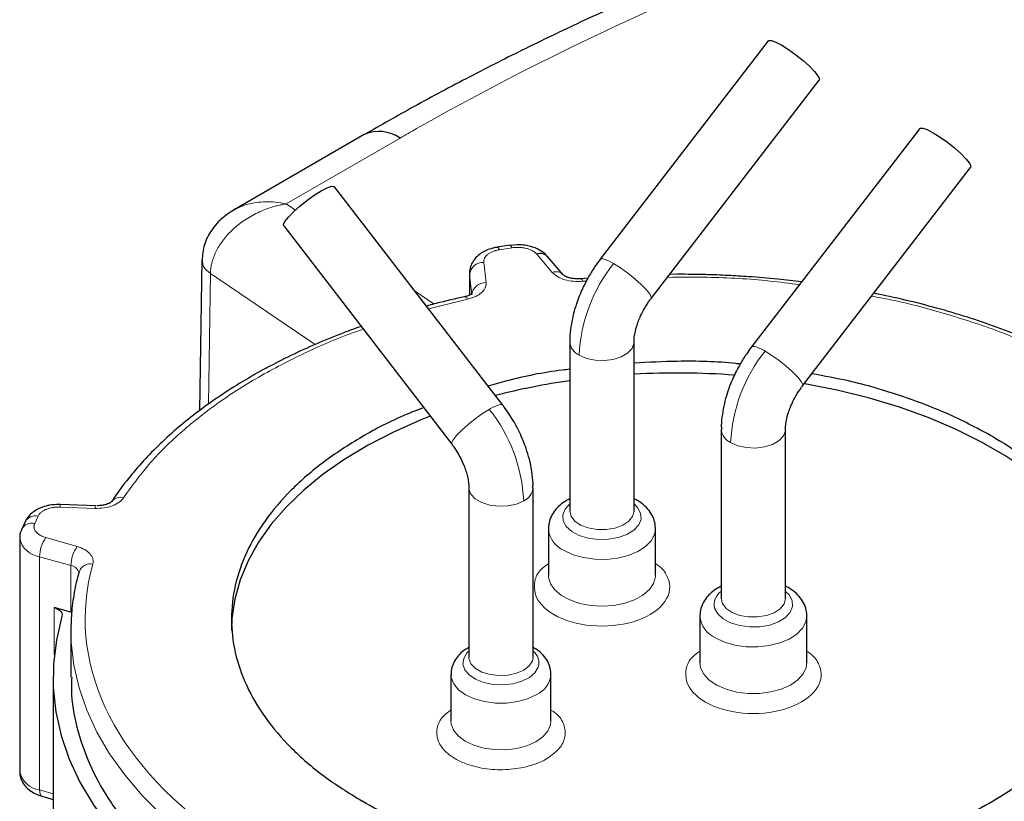
# Model space of a CAD drawing. Units: millimetres. Extents: x 0 to 420, y 0 to 297.
# Drawn here: x 344 to 351, y 160 to 165 of the extents above; entities that cross this region are included whole.
import ezdxf

# ---------------------------------------------------------------- set-up
doc = ezdxf.new("R2010")
doc.units = ezdxf.units.MM

msp = doc.modelspace()

# ---------------------------------------------------------------- linework, layer by layer
at = {"color": 7, "linetype": 'Continuous', "lineweight": 25}
for p, q in [((349.52308, 164.9933), (348.34574, 163.46409)), ((348.70231, 163.18957), (349.87964, 164.71877)), ((350.58374, 164.38099), (349.4064, 162.85178)), ((346.69363, 164.33749), (345.78101, 163.81065)), ((349.76297, 162.57727), (350.9403, 164.10647)), ((347.6628, 162.44358), (346.4855, 163.97274)), ((346.12893, 163.69822), (347.30624, 162.16906)), ((347.71286, 163.56224), (347.62585, 163.54878)), ((347.76697, 163.56637), (347.71321, 163.56145)), ((345.55619, 163.46063), (345.54033, 162.40531)), ((348.08613, 163.35624), (347.97738, 163.48321)), ((347.42996, 163.36631), (347.42996, 163.21326)), ((347.42996, 163.36631), (347.43048, 163.35702)), ((348.21206, 163.32858), (348.18946, 163.32691)), ((348.21206, 163.32794), (348.21233, 163.32797)), ((348.25939, 163.33166), (348.21238, 163.32745)), ((348.88815, 163.35951), (348.83235, 163.35848)), ((348.13282, 162.88465), (348.13282, 161.70067)), ((348.58282, 161.70067), (348.58282, 162.88465)), ((349.19348, 162.27235), (349.19348, 161.08837)), ((349.64348, 161.08837), (349.64348, 162.27235)), ((347.42572, 161.86414), (347.42572, 160.67845)), ((347.87572, 160.67845), (347.87572, 161.86414)), ((344.56649, 161.74683), (344.55315, 161.74783)), ((344.81136, 161.73847), (344.56652, 161.74758)), ((344.31755, 161.62575), (344.29424, 161.57552)), ((344.27983, 161.51101), (344.27983, 159.87793)), ((347.98282, 161.57819), (347.98282, 161.25157)), ((348.73282, 161.25157), (348.73282, 161.57819)), ((344.63896, 160.99225), (344.5219, 161.02566)), ((349.04348, 160.96588), (349.04348, 160.63927)), ((349.79348, 160.63927), (349.79348, 160.96588)), ((344.63873, 160.90413), (344.63815, 160.86377)), ((344.63815, 160.86377), (344.63815, 160.53695)), ((347.30072, 160.55768), (347.30072, 160.23106)), ((348.00072, 160.23106), (348.00072, 160.55768)), ((344.51315, 160.53715), (344.51315, 159.23068)), ((344.4359, 159.70415), (344.51315, 159.6821))]:
    msp.add_line(p, q, dxfattribs=at)
at = {"color": 8, "linetype": 'Continuous', "lineweight": 18}
for p, q in [((346.14621, 163.85234), (346.94362, 164.31273)), ((346.2108, 163.80856), (346.14621, 163.85234)), ((347.72815, 163.54507), (347.64114, 163.53161)), ((347.53027, 163.4424), (347.54606, 163.30105)), ((348.01018, 163.37284), (347.90143, 163.49981)), ((345.6021, 162.44936), (345.61588, 163.36548)), ((346.34979, 162.86811), (345.61588, 163.36548)), ((347.43048, 163.35702), (347.44627, 163.21568)), ((347.43048, 163.21351), (347.43048, 163.35702)), ((348.22158, 163.31006), (348.24926, 163.3118)), ((347.18193, 163.15038), (347.04957, 163.24009)), ((347.14487, 163.1163), (347.41737, 163.18564)), ((344.80764, 161.72019), (344.5628, 161.72931)), ((344.40826, 161.66531), (344.38494, 161.61508)), ((344.46335, 161.51504), (344.68328, 161.45226)), ((344.41902, 161.38164), (344.63896, 161.31886)), ((344.41902, 159.74856), (344.41902, 161.38164)), ((344.63896, 161.31886), (344.63896, 160.99225)), ((344.5219, 160.69673), (344.5219, 161.02566)), ((347.87102, 160.65204), (347.87572, 160.67845)), ((344.41902, 159.74856), (344.51315, 159.72169))]:
    msp.add_line(p, q, dxfattribs=at)
at = {"color": 7, "linetype": 'Continuous', "lineweight": 25, "flags": 128}
for points in [[(349.52308, 164.9933), (349.52591, 164.99561), (349.54442, 164.99582), (349.57564, 164.98471), (349.61705, 164.96317), (349.66529, 164.93295), (349.71645, 164.89651), (349.76639, 164.85678), (349.81106, 164.817), (349.84684, 164.78037), (349.87084, 164.74988), (349.88111, 164.72799), (349.87964, 164.71877)], [(350.58374, 164.38099), (350.58657, 164.3833), (350.60508, 164.38351), (350.6363, 164.3724), (350.67771, 164.35086), (350.72595, 164.32065), (350.77711, 164.2842), (350.82705, 164.24448), (350.87172, 164.20469), (350.9075, 164.16807), (350.9315, 164.13757), (350.94177, 164.11568), (350.9403, 164.10647)], [(346.12893, 163.69822), (346.12747, 163.70743), (346.13774, 163.72932), (346.16173, 163.75982), (346.19752, 163.79644), (346.24219, 163.83623), (346.29213, 163.87595), (346.34329, 163.9124), (346.39152, 163.94262)], [(346.39152, 163.94262), (346.43293, 163.96415), (346.46416, 163.97526), (346.48266, 163.97505), (346.4855, 163.97274)], [(352.012, 160.91274), (352.0063, 160.98317), (351.98173, 161.11897), (351.93943, 161.2533), (351.87966, 161.3854), (351.80276, 161.51452), (351.70916, 161.6399), (351.5994, 161.76084), (351.47411, 161.87665), (351.33401, 161.98665), (351.1799, 162.09022), (351.01266, 162.18676), (350.83326, 162.27573), (350.64271, 162.35661), (350.44211, 162.42893), (350.23261, 162.4923), (350.01541, 162.54633), (349.79176, 162.59073), (349.77549, 162.59353)], [(347.15535, 162.36505), (347.08498, 162.33717), (346.89712, 162.25422), (346.72066, 162.16331), (346.55662, 162.06496), (346.40593, 161.95973), (346.26946, 161.84822), (346.14799, 161.73106), (346.04221, 161.60895), (345.95274, 161.48256), (345.88008, 161.35263), (345.82465, 161.2199), (345.78677, 161.08513), (345.76665, 160.94909), (345.76315, 160.86376)], [(344.57613, 160.96415), (344.53655, 160.79801), (344.51616, 160.63072), (344.51504, 160.46302), (344.5332, 160.29565), (344.57056, 160.12934), (344.62696, 159.96482), (344.70215, 159.80283), (344.7958, 159.64408), (344.90748, 159.48927), (345.03672, 159.33908), (345.18294, 159.19416), (345.34549, 159.05517), (345.42433, 158.99432)], [(344.5219, 161.02566), (344.53563, 161.02092), (344.54787, 161.01497), (344.55831, 161.00797), (344.56669, 161.0001), (344.57279, 160.99156), (344.57644, 160.98257), (344.57757, 160.97335), (344.57613, 160.96415)]]:
    msp.add_lwpolyline(points, dxfattribs=at)
at = {"color": 8, "linetype": 'Continuous', "lineweight": 18, "flags": 128}
for points in [[(347.62603, 163.5488), (347.62676, 163.54883), (347.63124, 163.54673), (347.63609, 163.54092), (347.64114, 163.53161)], [(347.71304, 163.56226), (347.71377, 163.56229), (347.71825, 163.56019), (347.7231, 163.55438), (347.72815, 163.54507)], [(348.34574, 163.46409), (348.34857, 163.4664), (348.36708, 163.46662), (348.39831, 163.4555), (348.43971, 163.43396)], [(348.43971, 163.43396), (348.48772, 163.4039), (348.53865, 163.36765), (348.5884, 163.32812), (348.63298, 163.28849), (348.66881, 163.25194), (348.69302, 163.2214), (348.70366, 163.19932), (348.70231, 163.18957)], [(348.21233, 163.32797), (348.21266, 163.32795), (348.21544, 163.32565), (348.21845, 163.31961), (348.22158, 163.31006)], [(347.41736, 163.18566), (347.41045, 163.19462), (347.4038, 163.2001), (347.39767, 163.20189), (347.39621, 163.20174)], [(348.19872, 162.79281), (348.24999, 162.77065), (348.31, 162.75773), (348.37388, 162.75509), (348.43645, 162.76295), (348.49266, 162.78067), (348.53795, 162.80681), (348.56864, 162.83926), (348.58225, 162.87539), (348.58282, 162.88548)], [(349.4064, 162.85178), (349.40882, 162.85387), (349.42673, 162.85452)], [(349.50037, 162.82166), (349.54838, 162.7916), (349.59931, 162.75535), (349.64906, 162.71582), (349.69364, 162.67619), (349.72948, 162.63963), (349.75368, 162.60909), (349.76432, 162.58702), (349.76297, 162.57727)], [(347.30624, 162.16906), (347.30488, 162.17881), (347.31552, 162.20089), (347.33973, 162.23143), (347.37556, 162.26798), (347.42014, 162.30761), (347.46989, 162.34714), (347.52082, 162.38339), (347.56883, 162.41345)], [(347.64248, 162.44632), (347.66038, 162.44567), (347.6628, 162.44358)], [(349.25939, 162.1805), (349.31065, 162.15835), (349.37066, 162.14543), (349.43454, 162.14279), (349.49711, 162.15065), (349.55332, 162.16837), (349.59861, 162.19451), (349.6293, 162.22696), (349.64291, 162.26308), (349.64348, 162.27318)], [(347.42572, 161.86418), (347.42629, 161.85488), (347.4399, 161.81875), (347.4706, 161.7863), (347.51588, 161.76016), (347.57209, 161.74244), (347.63467, 161.73458), (347.69854, 161.73722), (347.75855, 161.75014), (347.80982, 161.7723)], [(348.13282, 161.75112), (348.09997, 161.71502), (348.08402, 161.67461), (348.08673, 161.6332), (348.10791, 161.5936), (348.14613, 161.55851), (348.19877, 161.53034), (348.26225, 161.51099), (348.33225, 161.50178), (348.40398, 161.50334), (348.47258, 161.51557), (348.53335, 161.53763), (348.58216, 161.56802), (348.61568, 161.60467), (348.63163, 161.64508), (348.62892, 161.68649), (348.62892, 161.68649)], [(348.62892, 161.68649), (348.60774, 161.72609), (348.58282, 161.75112)], [(348.13282, 161.70067), (348.14134, 161.66528), (348.16738, 161.6315), (348.20885, 161.60333), (348.26239, 161.58305), (348.32366, 161.57229)], [(348.32366, 161.57229), (348.3877, 161.57193), (348.44932, 161.58201), (348.50352, 161.60169), (348.54593, 161.6294), (348.57309, 161.66288), (348.58281, 161.69942), (348.58282, 161.70067)], [(348.09266, 161.42511), (348.15586, 161.39579), (348.22851, 161.37499), (348.3072, 161.36369), (348.38826, 161.36242), (348.46789, 161.37124), (348.54238, 161.38974), (348.60824, 161.41705), (348.66239, 161.4519), (348.7023, 161.49265), (348.72611, 161.5374), (348.73281, 161.57984)], [(347.98282, 161.25157), (347.98351, 161.23852), (347.99712, 161.19237), (348.0276, 161.149), (348.07351, 161.11041), (348.13273, 161.07843), (348.20246, 161.05454), (348.27947, 161.03987), (348.36013, 161.03509), (348.44069, 161.04044), (348.51738, 161.05566), (348.5866, 161.08004), (348.64512, 161.11244), (348.69022, 161.15135), (348.71977, 161.19494), (348.73239, 161.24118), (348.73282, 161.25157)], [(349.14739, 161.02089), (349.16857, 160.98129), (349.20679, 160.94621), (349.25943, 160.91803), (349.32291, 160.89868), (349.39291, 160.88947), (349.46464, 160.89104), (349.53324, 160.90327), (349.59401, 160.92533), (349.64282, 160.95572), (349.67634, 160.99236), (349.69229, 161.03277), (349.68958, 161.07419), (349.6684, 161.11378), (349.64348, 161.13881)], [(349.19348, 161.08837), (349.202, 161.05297), (349.22804, 161.0192), (349.26951, 160.99103), (349.32305, 160.97074), (349.38432, 160.95998), (349.44836, 160.95963), (349.50998, 160.9697), (349.56418, 160.98939), (349.60659, 161.01709), (349.63375, 161.05057), (349.64347, 161.08712), (349.64348, 161.08837)], [(349.15332, 160.81281), (349.21652, 160.78348), (349.28917, 160.76268), (349.36786, 160.75138), (349.44892, 160.75012), (349.52856, 160.75894), (349.60305, 160.77744), (349.66891, 160.80474), (349.72306, 160.83959), (349.76296, 160.88034), (349.78677, 160.92509), (349.79347, 160.96753)], [(344.63815, 160.86377), (344.64061, 160.78044), (344.65899, 160.62112), (344.69529, 160.46282), (344.74935, 160.30622), (344.82094, 160.15198), (344.90976, 160.00075), (345.01543, 159.85318), (345.1375, 159.70989), (345.27547, 159.57149), (345.42873, 159.43857), (345.59665, 159.31168)], [(347.42572, 160.72081), (347.41256, 160.70744), (347.38963, 160.66949), (347.38449, 160.62942), (347.39749, 160.58994), (347.42775, 160.55375), (347.47321, 160.52331), (347.53076, 160.5007), (347.59649, 160.48746), (347.66591, 160.4845), (347.7343, 160.49201), (347.79699, 160.50947), (347.84972, 160.53572), (347.88888, 160.56894), (347.91181, 160.60688), (347.91181, 160.60688)], [(347.42572, 160.67845), (347.42645, 160.66796), (347.44065, 160.63191), (347.47187, 160.59963), (347.51758, 160.57374), (347.57408, 160.55633), (347.63678, 160.54881), (347.70061, 160.55179), (347.7604, 160.56504), (347.81131, 160.58747), (347.8492, 160.61728), (347.87102, 160.65204)], [(349.04348, 160.63927), (349.04881, 160.60293), (349.07098, 160.5579), (349.1094, 160.51668), (349.16228, 160.48119), (349.22713, 160.45309), (349.30094, 160.43369), (349.38024, 160.42391), (349.46132, 160.4242), (349.54041, 160.43455), (349.61379, 160.45446), (349.67804, 160.48302), (349.73016, 160.51889), (349.7677, 160.56038), (349.78891, 160.60556), (349.79348, 160.63927)], [(347.30072, 160.55656), (347.30292, 160.53506), (347.32036, 160.49095), (347.35436, 160.45018), (347.40323, 160.41481), (347.46451, 160.3866), (347.53512, 160.36697), (347.61153, 160.3569), (347.68991, 160.3569), (347.76632, 160.36697), (347.83693, 160.3866), (347.8982, 160.41481)], [(347.30072, 160.23106), (347.30232, 160.21173), (347.31851, 160.16746), (347.35136, 160.12638), (347.39921, 160.09055), (347.45968, 160.06176), (347.52973, 160.04147), (347.60584, 160.03068), (347.68421, 160.02994), (347.76089, 160.03928), (347.83205, 160.05825), (347.89412, 160.08587), (347.94398, 160.12078), (347.97914, 160.16122), (347.99783, 160.20516), (348.00072, 160.23106)], [(344.4359, 159.70415), (344.43201, 159.70598), (344.42649, 159.71191), (344.4224, 159.72125), (344.41988, 159.73362), (344.41902, 159.74856)]]:
    msp.add_lwpolyline(points, dxfattribs=at)
at = {"color": 7, "linetype": 'Continuous', "lineweight": 25}
for centre, radius, start, end in [((346.79715, 164.10829), 0.25149, 54.382824, 114.306921), ((347.92676, 163.43366), 0.07083, 44.386608, 110.952627), ((348.81304, 157.84236), 4.82018, 98.112527, 104.435748), ((348.88808, 157.26965), 5.39815, 85.785104, 93.241736)]:
    msp.add_arc(centre, radius, start, end, dxfattribs=at)
at = {"color": 8, "linetype": 'Continuous', "lineweight": 18}
for centre, radius, start, end in [((347.52609, 163.34627), 0.09621, 87.509916, 173.583587), ((348.03551, 163.30679), 0.07075, 44.067112, 110.978407), ((349.30388, 162.74329), 1.10627, 141.366749, 177.434314), ((347.54188, 163.20493), 0.09621, 87.509904, 173.583647), ((348.24351, 162.89447), 0.11109, 184.898457, 246.224812), ((350.36454, 162.13098), 1.10627, 141.366749, 177.434314), ((349.34899, 162.58137), 0.284, 57.788675, 74.114259), ((347.72021, 162.17317), 0.284, 105.885879, 122.211536), ((346.70466, 161.72278), 1.10627, 2.565675, 38.63323), ((349.30417, 162.28217), 0.11109, 184.898457, 246.224812), ((347.76501, 161.87399), 0.11113, 293.780736, 355.046036), ((344.98504, 161.72088), 0.07697, 73.011367, 142.731768), ((344.59662, 161.732), 0.03393, 152.671445, 184.558637), ((344.84015, 161.72309), 0.03264, 151.893411, 185.094117), ((344.38946, 161.58463), 0.08284, 76.886389, 150.233735), ((344.36614, 161.53444), 0.0828, 76.876025, 150.389095), ((344.64995, 161.37898), 0.23094, 143.902157, 179.340367), ((348.16758, 161.59484), 0.18552, 185.218766, 246.181853), ((344.4422, 161.54629), 0.16628, 192.453273, 261.988154), ((344.86988, 161.3162), 0.23094, 143.902277, 179.340906), ((344.63279, 161.25642), 0.06275, 9.718654, 84.35713), ((344.7759, 161.24648), 0.08528, 79.094478, 159.872744), ((349.2558, 161.04648), 0.1114, 124.016437, 193.281287), ((349.22824, 160.98253), 0.18552, 185.218766, 246.181853), ((347.81261, 160.63814), 0.10401, 342.51086, 52.644848), ((347.8294, 160.57237), 0.17192, 293.590242, 355.175663), ((344.44204, 159.91289), 0.16593, 192.16228, 262.026592)]:
    msp.add_arc(centre, radius, start, end, dxfattribs=at)
at = {"color": 7, "linetype": 'Continuous', "lineweight": 25}
for points, knots in [([(350.61827, 166.0864), (350.54134, 166.06062), (350.31355, 165.98425), (349.94231, 165.84956), (349.50425, 165.68281), (349.07365, 165.50855), (348.65044, 165.32737), (348.23518, 165.13924), (347.82812, 164.94437), (347.42993, 164.7427), (347.0508, 164.54085), (346.80946, 164.40314), (346.69404, 164.33727)], [0, 0, 0, 0, 0.05381702, 0.15934855, 0.26506652, 0.37095164, 0.47698722, 0.58315853, 0.68945235, 0.79585696, 0.90236174, 1, 1, 1, 1]), ([(345.78746, 163.81431), (345.75414, 163.79296), (345.6879, 163.75052), (345.61316, 163.66041), (345.56392, 163.55704), (345.5587, 163.48192), (345.55617, 163.44552)], [0, 0, 0, 0, 0.2589943, 0.5149529, 0.7649912, 1, 1, 1, 1]), ([(347.62621, 163.54799), (347.62261, 163.54773), (347.61048, 163.54684), (347.58562, 163.5402), (347.55164, 163.52918), (347.51507, 163.5102), (347.48189, 163.48493), (347.45434, 163.45247), (347.43557, 163.41375), (347.42972, 163.38176), (347.43002, 163.36399), (347.43008, 163.36054)], [0, 0, 0, 0, 0.03358135, 0.11327343, 0.24498746, 0.37992429, 0.52374358, 0.67035229, 0.8171081, 0.96454701, 1, 1, 1, 1]), ([(347.97636, 163.48234), (347.97352, 163.48624), (347.96133, 163.50304), (347.93142, 163.52378), (347.89345, 163.54335), (347.85622, 163.55548), (347.81541, 163.56433), (347.78493, 163.56561), (347.76697, 163.56637)], [0, 0, 0, 0, 0.0656229, 0.2822782, 0.4802848, 0.6274765, 0.7805796, 1, 1, 1, 1]), ([(348.34571, 163.46394), (348.33323, 163.44726), (348.30488, 163.40938), (348.28027, 163.36848), (348.2665, 163.34558)], [0, 0, 0, 0, 0.4402153, 1, 1, 1, 1]), ([(348.18946, 163.32691), (348.17509, 163.32761), (348.15516, 163.32859), (348.12989, 163.33427), (348.11229, 163.34001), (348.09741, 163.34724), (348.08834, 163.35379), (348.08697, 163.35534), (348.08632, 163.35609)], [0, 0, 0, 0, 0.2737068, 0.3795238, 0.5430404, 0.7007454, 0.8570389, 1, 1, 1, 1]), ([(348.2665, 163.34558), (348.24863, 163.31251), (348.22372, 163.26641), (348.19435, 163.19615), (348.173, 163.13646), (348.15323, 163.06492), (348.13954, 162.99031), (348.1326, 162.92946), (348.13359, 162.89459), (348.13386, 162.88492)], [0, 0, 0, 0, 0.223472, 0.3114825, 0.4574287, 0.6077773, 0.7684669, 0.9358002, 1, 1, 1, 1]), ([(349.75656, 163.3066), (349.70077, 163.31325), (349.57791, 163.3279), (349.40544, 163.34173), (349.2366, 163.35168), (349.07071, 163.35811), (348.95309, 163.35901), (348.88815, 163.35951)], [0, 0, 0, 0, 0.1952798, 0.4300289, 0.5966372, 0.7773015, 1, 1, 1, 1]), ([(347.39635, 163.20115), (347.3802, 163.19779), (347.29456, 163.18), (347.2053, 163.15844), (347.13396, 163.13829), (347.12902, 163.13689)], [0, 0, 0, 0, 0.1778603, 0.9430888, 1, 1, 1, 1]), ([(347.44947, 163.2255), (347.44936, 163.22531), (347.44911, 163.22487), (347.44027, 163.21764), (347.42418, 163.20993), (347.40831, 163.20433), (347.39855, 163.20247), (347.39579, 163.20194)], [0, 0, 0, 0, 0.2009269, 0.449629, 0.7144826, 0.9195834, 1, 1, 1, 1]), ([(348.65622, 163.1206), (348.66869, 163.14108), (348.68331, 163.1651), (348.69993, 163.1863), (348.70238, 163.18942)], [0, 0, 0, 0, 0.8526038, 1, 1, 1, 1]), ([(351.55551, 162.80919), (351.54473, 162.81451), (351.47211, 162.85036), (351.32935, 162.91053), (351.12767, 162.98894), (350.91842, 163.05977), (350.70339, 163.12334), (350.48505, 163.17964), (350.33616, 163.21082), (350.2626, 163.22623)], [0, 0, 0, 0, 0.0284824, 0.1919188, 0.3550951, 0.517936, 0.6803267, 0.8420821, 1, 1, 1, 1]), ([(348.58329, 162.88528), (348.5833, 162.89286), (348.58331, 162.91119), (348.589, 162.94938), (348.59945, 162.99128), (348.61318, 163.03122), (348.63063, 163.07342), (348.64663, 163.10291), (348.65622, 163.1206)], [0, 0, 0, 0, 0.13215988, 0.31971271, 0.51000066, 0.65020995, 0.79020399, 1, 1, 1, 1]), ([(346.67092, 162.99425), (346.63027, 162.97979), (346.52424, 162.94208), (346.36002, 162.8741), (346.17795, 162.79114), (346.0034, 162.70182), (345.83675, 162.60672), (345.67874, 162.50599), (345.52998, 162.39993), (345.391, 162.28883), (345.2624, 162.17294), (345.14433, 162.05264), (345.0385, 161.9279), (344.9654, 161.83262), (344.93163, 161.77803), (344.92506, 161.76743)], [0, 0, 0, 0, 0.0516343, 0.1346842, 0.2181459, 0.301942, 0.3860126, 0.4703114, 0.5548038, 0.6394593, 0.7242594, 0.8091931, 0.8942575, 0.9794594, 1, 1, 1, 1]), ([(349.40637, 162.85163), (349.39389, 162.83496), (349.36554, 162.79708), (349.34093, 162.75617), (349.32716, 162.73327)], [0, 0, 0, 0, 0.4402153, 1, 1, 1, 1]), ([(348.13282, 162.69411), (348.11498, 162.69213), (347.96335, 162.67525), (347.76965, 162.63589), (347.60493, 162.58762), (347.56167, 162.57494)], [0, 0, 0, 0, 0.0895483, 0.7608569, 1, 1, 1, 1]), ([(349.32579, 162.7306), (349.31588, 162.73176), (349.17243, 162.74855), (348.92168, 162.75415), (348.6844, 162.74277), (348.58282, 162.73789)], [0, 0, 0, 0, 0.040698, 0.5893245, 1, 1, 1, 1]), ([(349.32716, 162.73327), (349.30929, 162.7002), (349.28438, 162.65411), (349.25501, 162.58384), (349.23366, 162.52415), (349.21389, 162.45262), (349.2002, 162.378), (349.19326, 162.31715), (349.19425, 162.28228), (349.19452, 162.27262)], [0, 0, 0, 0, 0.223472, 0.3114825, 0.4574287, 0.6077773, 0.7684669, 0.9358002, 1, 1, 1, 1]), ([(351.09786, 162.22106), (350.99783, 162.27467), (350.79777, 162.3819), (350.45426, 162.51124), (350.13044, 162.60739), (349.91433, 162.64662), (349.82837, 162.66222)], [0, 0, 0, 0, 0.27318603, 0.54637269, 0.81955857, 1, 1, 1, 1]), ([(349.71688, 162.50829), (349.72935, 162.52877), (349.74397, 162.55279), (349.76059, 162.57399), (349.76304, 162.57712)], [0, 0, 0, 0, 0.8526038, 1, 1, 1, 1]), ([(349.64395, 162.27298), (349.64396, 162.28055), (349.64397, 162.29889), (349.64966, 162.33707), (349.66011, 162.37897), (349.67384, 162.41891), (349.69129, 162.46112), (349.70729, 162.4906), (349.71688, 162.50829)], [0, 0, 0, 0, 0.1321599, 0.3197127, 0.5100007, 0.6502098, 0.790204, 1, 1, 1, 1]), ([(347.10963, 162.42442), (347.0679, 162.40885), (346.91165, 162.35056), (346.67336, 162.22365), (346.4015, 162.04706), (346.17417, 161.84994), (345.99275, 161.63779), (345.86101, 161.41367), (345.78103, 161.18157), (345.75422, 160.94542), (345.78102, 160.70927), (345.86104, 160.47719), (345.99265, 160.25301), (346.17454, 160.04109), (346.40014, 159.84308), (346.58568, 159.72755), (346.67845, 159.66978)], [0, 0, 0, 0, 0.0272675, 0.1020931, 0.1769187, 0.2517443, 0.3265698, 0.4013954, 0.4762211, 0.5510466, 0.6258721, 0.7006977, 0.7755234, 0.8503488, 0.9251745, 1, 1, 1, 1]), ([(347.74205, 162.32507), (347.72247, 162.35721), (347.6976, 162.39805), (347.66881, 162.43545), (347.66268, 162.44342)], [0, 0, 0, 0, 0.7871263, 1, 1, 1, 1]), ([(347.87446, 161.8645), (347.87481, 161.87422), (347.87618, 161.91231), (347.8678, 161.97917), (347.85134, 162.06174), (347.82976, 162.13339), (347.80572, 162.19702), (347.77828, 162.25916), (347.75491, 162.30167), (347.74205, 162.32507)], [0, 0, 0, 0, 0.06466874, 0.25338296, 0.42983303, 0.59348087, 0.71132948, 0.84111544, 1, 1, 1, 1]), ([(351.09786, 162.22106), (351.24249, 162.13757), (351.37287, 162.04586), (351.60013, 161.84951), (351.69701, 161.74488), (351.85355, 161.52671), (351.91321, 161.41317), (351.99301, 161.18156), (352.01315, 161.06349), (352.01315, 160.82735), (351.99301, 160.70928), (351.91321, 160.47767), (351.85355, 160.36414), (351.69701, 160.14596), (351.60013, 160.04133), (351.37287, 159.84498), (351.24249, 159.75327), (350.95324, 159.58629), (350.79437, 159.51103), (350.45425, 159.37983), (350.273, 159.3239), (349.89508, 159.23353), (349.69841, 159.19909), (349.29721, 159.15302), (349.09269, 159.1414), (348.68362, 159.1414), (348.4791, 159.15302), (348.0779, 159.19909), (347.88123, 159.23353), (347.50331, 159.3239), (347.32206, 159.37983), (346.98194, 159.51103), (346.82307, 159.58629), (346.67845, 159.66978)], [0, 0, 0, 0, 0.0625, 0.0625, 0.125, 0.125, 0.1875, 0.1875, 0.25, 0.25, 0.3125, 0.3125, 0.375, 0.375, 0.4375, 0.4375, 0.5, 0.5, 0.5625, 0.5625, 0.625, 0.625, 0.6875, 0.6875, 0.75, 0.75, 0.8125, 0.8125, 0.875, 0.875, 0.9375, 0.9375, 1, 1, 1, 1]), ([(347.30606, 162.16878), (347.31074, 162.16278), (347.32736, 162.14145), (347.34189, 162.11738), (347.35232, 162.10009)], [0, 0, 0, 0, 0.2814037, 1, 1, 1, 1]), ([(347.35232, 162.10009), (347.36362, 162.07905), (347.37937, 162.04974), (347.39696, 162.00627), (347.40905, 161.97075), (347.41889, 161.9313), (347.42479, 161.89431), (347.42538, 161.87418), (347.42567, 161.86421)], [0, 0, 0, 0, 0.24909634, 0.34699724, 0.50694762, 0.66823898, 0.83564413, 1, 1, 1, 1]), ([(348.13282, 161.78659), (348.12391, 161.78222), (348.09911, 161.77006), (348.06407, 161.74393), (348.02871, 161.70837), (348.00207, 161.66666), (347.98475, 161.62005), (347.98356, 161.58726), (347.98297, 161.57082)], [0, 0, 0, 0, 0.0999475, 0.2779957, 0.4588775, 0.6396197, 0.81923, 1, 1, 1, 1]), ([(348.73268, 161.57082), (348.73203, 161.58769), (348.73071, 161.62214), (348.71133, 161.67172), (348.68036, 161.71699), (348.6382, 161.75457), (348.60487, 161.77784), (348.5846, 161.78632), (348.58282, 161.78706)], [0, 0, 0, 0, 0.1852637, 0.3781656, 0.5780244, 0.7827569, 0.9809726, 1, 1, 1, 1]), ([(344.55315, 161.74783), (344.53139, 161.74675), (344.50105, 161.74525), (344.4587, 161.73544), (344.42487, 161.724), (344.38817, 161.70519), (344.35536, 161.67971), (344.33073, 161.65268), (344.32193, 161.63236), (344.31878, 161.62509)], [0, 0, 0, 0, 0.2193378, 0.3059408, 0.4490747, 0.5957158, 0.7520071, 0.9113286, 1, 1, 1, 1]), ([(344.9235, 161.76729), (344.92339, 161.76709), (344.92315, 161.76666), (344.91427, 161.75946), (344.89833, 161.75161), (344.87809, 161.74506), (344.85282, 161.73966), (344.83262, 161.73881), (344.82051, 161.7383)], [0, 0, 0, 0, 0.1378151, 0.3083953, 0.4900555, 0.6307297, 0.7785248, 1, 1, 1, 1]), ([(344.29546, 161.57486), (344.29252, 161.56927), (344.28293, 161.55105), (344.27965, 161.52642), (344.2799, 161.50868), (344.27994, 161.50524)], [0, 0, 0, 0, 0.262692, 0.8570746, 1, 1, 1, 1]), ([(344.6967, 161.2756), (344.6943, 161.26814), (344.67669, 161.21356), (344.65773, 161.10983), (344.64082, 160.99388), (344.64075, 160.92568), (344.64073, 160.90603)], [0, 0, 0, 0, 0.0614991, 0.4501814, 0.8415876, 1, 1, 1, 1]), ([(349.19348, 161.17428), (349.18457, 161.16991), (349.15977, 161.15775), (349.12473, 161.13163), (349.08937, 161.09606), (349.06273, 161.05435), (349.04541, 161.00774), (349.04422, 160.97496), (349.04363, 160.95851)], [0, 0, 0, 0, 0.0999475, 0.2779957, 0.4588775, 0.6396197, 0.81923, 1, 1, 1, 1]), ([(349.79334, 160.95851), (349.79269, 160.97539), (349.79137, 161.00983), (349.77199, 161.05942), (349.74102, 161.10468), (349.69886, 161.14226), (349.66553, 161.16554), (349.64526, 161.17401), (349.64348, 161.17476)], [0, 0, 0, 0, 0.1852637, 0.3781656, 0.5780244, 0.7827569, 0.9809726, 1, 1, 1, 1]), ([(347.42572, 160.74639), (347.42021, 160.74349), (347.3996, 160.73262), (347.36934, 160.70786), (347.33658, 160.67175), (347.3131, 160.62932), (347.3014, 160.58804), (347.30099, 160.56169), (347.30083, 160.55138)], [0, 0, 0, 0, 0.0722909, 0.270335, 0.4711821, 0.6715965, 0.8715151, 1, 1, 1, 1]), ([(348.00061, 160.55138), (347.99992, 160.56743), (347.99851, 160.60069), (347.97946, 160.64884), (347.94825, 160.69236), (347.91288, 160.72515), (347.88582, 160.7404), (347.87572, 160.7461)], [0, 0, 0, 0, 0.1998727, 0.4142745, 0.6366914, 0.8643424, 1, 1, 1, 1]), ([(344.64408, 160.53714), (344.64284, 160.49606), (344.639, 160.36847), (344.68353, 160.15519), (344.77498, 159.901), (344.91437, 159.65367), (345.09985, 159.41719), (345.27589, 159.23439), (345.40291, 159.13701), (345.43979, 159.10873)], [0, 0, 0, 0, 0.0807172, 0.2506677, 0.420618, 0.5905681, 0.7605186, 0.9304689, 1, 1, 1, 1]), ([(344.27994, 159.8837), (344.28046, 159.87052), (344.28157, 159.84184), (344.29882, 159.8), (344.32778, 159.76245), (344.36503, 159.73369), (344.40191, 159.71483), (344.42638, 159.70731), (344.43596, 159.70437)], [0, 0, 0, 0, 0.155316, 0.3378632, 0.526442, 0.7157921, 0.8888437, 1, 1, 1, 1])]:
    msp.add_open_spline(points, degree=3, knots=knots, dxfattribs=at)
at = {"color": 8, "linetype": 'Continuous', "lineweight": 18}
for points in [[(350.67791, 165.98798), (349.36425, 165.53767), (348.14946, 164.99754), (347.05988, 164.37928)], [(347.05988, 164.37928), (347.01938, 164.3563), (346.98377, 164.33592), (346.94361, 164.31274)], [(344.79205, 161.33022), (344.60118, 160.65312), (344.92235, 159.96115), (345.67411, 159.42986)], [(348.02195, 160.97602), (347.95235, 161.0162), (347.90609, 161.06787), (347.88956, 161.12389)], [(348.95022, 160.51159), (348.96675, 160.45557), (349.01301, 160.4039), (349.08261, 160.36372)], [(350.35894, 158.7052), (351.47013, 158.94832), (352.3476, 159.45488), (352.76876, 160.09636)], [(347.96892, 159.96572), (347.91935, 159.93711), (347.8589, 159.91557), (347.79237, 159.90284)]]:
    msp.add_open_spline(points, degree=3, dxfattribs=at)
for points, knots in [([(346.14621, 163.85234), (346.1206, 163.85687), (346.07121, 163.8656), (346.00123, 163.86798), (345.92436, 163.86202), (345.84852, 163.84532), (345.80154, 163.82015), (345.78147, 163.8094)], [0, 0, 0, 0, 0.19216094, 0.3706034, 0.5353598, 0.80147116, 1, 1, 1, 1]), ([(346.14621, 163.85234), (346.14105, 163.85149), (346.13072, 163.84978), (346.11522, 163.84676), (346.09967, 163.84339), (346.0841, 163.83963), (346.06849, 163.8355), (346.05287, 163.83099), (346.02547, 163.82243), (345.98536, 163.80786), (345.93483, 163.78518), (345.88612, 163.75867), (345.82689, 163.72039), (345.7611, 163.66634), (345.7073, 163.60503), (345.67355, 163.55429), (345.65281, 163.51572), (345.63685, 163.47766), (345.62652, 163.44362), (345.62041, 163.41455), (345.61694, 163.38984), (345.61623, 163.37357), (345.61587, 163.36548)], [0, 0, 0, 0, 0.0196382, 0.0393576, 0.0591624, 0.0790572, 0.0990466, 0.1191355, 0.1393286, 0.2052828, 0.2761704, 0.3425414, 0.4088538, 0.5361088, 0.658528, 0.7200216, 0.7767678, 0.8353252, 0.8906051, 0.9273592, 0.9638304, 1, 1, 1, 1]), ([(347.64114, 163.53161), (347.63838, 163.53115), (347.63286, 163.53025), (347.62479, 163.52855), (347.61692, 163.52661), (347.60926, 163.5244), (347.60181, 163.52194), (347.58982, 163.51743), (347.57427, 163.51004), (347.5575, 163.49869), (347.54425, 163.48588), (347.53607, 163.47347), (347.53167, 163.46218), (347.52972, 163.45231), (347.53009, 163.44571), (347.53028, 163.44239)], [0, 0, 0, 0, 0.0419042, 0.0835409, 0.125047, 0.1665605, 0.2082198, 0.2501613, 0.3750381, 0.50005, 0.6249269, 0.7499388, 0.833447, 0.916432, 1, 1, 1, 1]), ([(347.90143, 163.49981), (347.90012, 163.50128), (347.89749, 163.50423), (347.89302, 163.50846), (347.88818, 163.51253), (347.88294, 163.51644), (347.87729, 163.52017), (347.86728, 163.52608), (347.85168, 163.53343), (347.82911, 163.5407), (347.80475, 163.54569), (347.78206, 163.54788), (347.76204, 163.54816), (347.74488, 163.54733), (347.73374, 163.54582), (347.72815, 163.54507)], [0, 0, 0, 0, 0.0419042, 0.0835409, 0.125047, 0.1665605, 0.2082198, 0.2501613, 0.3750381, 0.50005, 0.6249269, 0.7499388, 0.833447, 0.916432, 1, 1, 1, 1]), ([(345.61588, 163.36548), (345.59894, 163.3789), (345.56387, 163.40671), (345.55965, 163.44028), (345.55747, 163.45764)], [0, 0, 0, 0, 0.4827749, 1, 1, 1, 1]), ([(348.22158, 163.31006), (348.17935, 163.30609), (348.13602, 163.31005), (348.05992, 163.33265), (348.02915, 163.3507), (348.01018, 163.37284)], [0, 0, 0, 0, 0.5, 0.5, 1, 1, 1, 1]), ([(348.81636, 163.33771), (348.90976, 163.33868), (349.14941, 163.34116), (349.46009, 163.32327), (349.67197, 163.29562), (349.74116, 163.28659)], [0, 0, 0, 0, 0.3007304, 0.7716458, 1, 1, 1, 1]), ([(347.54606, 163.30105), (347.54622, 163.2993), (347.54653, 163.29579), (347.54648, 163.29054), (347.54604, 163.28531), (347.54519, 163.2801), (347.54392, 163.27491), (347.54223, 163.26975), (347.53841, 163.26038), (347.53047, 163.24709), (347.51534, 163.23086), (347.49602, 163.21619), (347.47668, 163.20562), (347.45968, 163.19828), (347.44621, 163.1934), (347.43213, 163.18911), (347.4223, 163.18681), (347.41736, 163.18566)], [0, 0, 0, 0, 0.0359056, 0.07163, 0.1072471, 0.1428313, 0.1784572, 0.2141995, 0.2501317, 0.3750219, 0.5000213, 0.6249116, 0.749911, 0.8126127, 0.8749283, 0.9372576, 1, 1, 1, 1]), ([(350.24704, 163.20602), (350.29137, 163.19801), (350.47535, 163.16476), (350.78256, 163.08033), (351.16518, 162.95546), (351.39738, 162.85239), (351.51348, 162.80086)], [0, 0, 0, 0, 0.0956863, 0.3971242, 0.6985622, 1, 1, 1, 1]), ([(345.00756, 161.79448), (345.0636, 161.87256), (345.17569, 162.0287), (345.3969, 162.24831), (345.6542, 162.45387), (345.94786, 162.64299), (346.27648, 162.81092), (346.52489, 162.92152), (346.66923, 162.96872), (346.68628, 162.97429)], [0, 0, 0, 0, 0.1630267, 0.3260534, 0.4890799, 0.6521065, 0.8151331, 0.9781597, 1, 1, 1, 1]), ([(345.00753, 161.79449), (344.99236, 161.77139), (344.96476, 161.75171), (344.8928, 161.72496), (344.85034, 161.7186), (344.80764, 161.72019)], [0, 0, 0, 0, 0.5, 0.5, 1, 1, 1, 1]), ([(344.5628, 161.72931), (344.55993, 161.72939), (344.5542, 161.72955), (344.54561, 161.72943), (344.53708, 161.72905), (344.5286, 161.72837), (344.52017, 161.72742), (344.50631, 161.72537), (344.48748, 161.72124), (344.4653, 161.7136), (344.44563, 161.70391), (344.431, 161.69367), (344.42056, 161.68379), (344.41324, 161.6748), (344.40992, 161.66848), (344.40826, 161.66531)], [0, 0, 0, 0, 0.0419042, 0.0835409, 0.125047, 0.1665605, 0.2082198, 0.2501613, 0.3750381, 0.50005, 0.6249269, 0.7499388, 0.833447, 0.916432, 1, 1, 1, 1]), ([(344.38494, 161.61508), (344.38424, 161.61347), (344.38285, 161.61025), (344.38137, 161.60537), (344.38034, 161.60047), (344.37982, 161.59553), (344.37979, 161.59058), (344.38055, 161.58233), (344.38387, 161.57086), (344.39251, 161.5568), (344.4051, 161.54377), (344.41963, 161.53348), (344.43436, 161.52563), (344.4482, 161.51972), (344.45829, 161.51661), (344.46335, 161.51504)], [0, 0, 0, 0, 0.0419042, 0.0835409, 0.125047, 0.1665605, 0.2082198, 0.2501613, 0.3750381, 0.50005, 0.6249269, 0.7499388, 0.833447, 0.916432, 1, 1, 1, 1]), ([(344.68328, 161.45226), (344.72164, 161.44131), (344.7529, 161.42355), (344.79205, 161.37962), (344.79891, 161.3546), (344.79203, 161.33022)], [0, 0, 0, 0, 0.5, 0.5, 1, 1, 1, 1]), ([(347.98282, 161.33275), (347.96497, 161.31968), (347.91617, 161.28398), (347.87896, 161.21011), (347.88603, 161.15263), (347.88956, 161.12389)], [0, 0, 0, 0, 0.2239304, 0.611965, 1, 1, 1, 1]), ([(348.82608, 161.21595), (348.81495, 161.24385), (348.79774, 161.28698), (348.74976, 161.32093), (348.73282, 161.33292)], [0, 0, 0, 0, 0.6470065, 1, 1, 1, 1]), ([(348.02195, 160.97602), (348.09321, 160.93488), (348.18529, 160.9079), (348.38446, 160.89003), (348.48639, 160.89961), (348.66544, 160.95303), (348.73794, 160.99549), (348.82788, 161.09962), (348.843, 161.15859), (348.82608, 161.21595)], [0, 0, 0, 0, 0.25, 0.25, 0.5, 0.5, 0.75, 0.75, 1, 1, 1, 1]), ([(349.04348, 160.72044), (349.02563, 160.70738), (348.97683, 160.67167), (348.93962, 160.5978), (348.94669, 160.54032), (348.95022, 160.51158)], [0, 0, 0, 0, 0.22393, 0.6119652, 1, 1, 1, 1]), ([(349.88674, 160.60364), (349.87561, 160.63155), (349.8584, 160.67468), (349.81042, 160.70863), (349.79348, 160.72061)], [0, 0, 0, 0, 0.6470055, 1, 1, 1, 1]), ([(349.88674, 160.60364), (349.90366, 160.54629), (349.88854, 160.48731), (349.7986, 160.38319), (349.7261, 160.34072), (349.54705, 160.2873), (349.44512, 160.27772), (349.24595, 160.29559), (349.15387, 160.32258), (349.08261, 160.36372)], [0, 0, 0, 0, 0.25, 0.25, 0.5, 0.5, 0.75, 0.75, 1, 1, 1, 1]), ([(347.30072, 160.30728), (347.28083, 160.2929), (347.22958, 160.25582), (347.19637, 160.17967), (347.20285, 160.09221), (347.26059, 160.01043), (347.36124, 159.9441), (347.49381, 159.90101), (347.64486, 159.88352), (347.7432, 159.8964), (347.79237, 159.90284)], [0, 0, 0, 0, 0.08302242, 0.21401953, 0.34501634, 0.4760128, 0.60700999, 0.7380067, 0.86900321, 1, 1, 1, 1]), ([(347.96892, 159.96572), (348.0009, 159.98818), (348.06487, 160.0331), (348.10611, 160.11916), (348.09676, 160.20584), (348.05812, 160.27241), (348.01221, 160.30049), (348.00072, 160.30751)], [0, 0, 0, 0, 0.2307517, 0.4615028, 0.6922535, 0.9230055, 1, 1, 1, 1])]:
    msp.add_open_spline(points, degree=3, knots=knots, dxfattribs=at)

doc.saveas('drawing.dxf')
